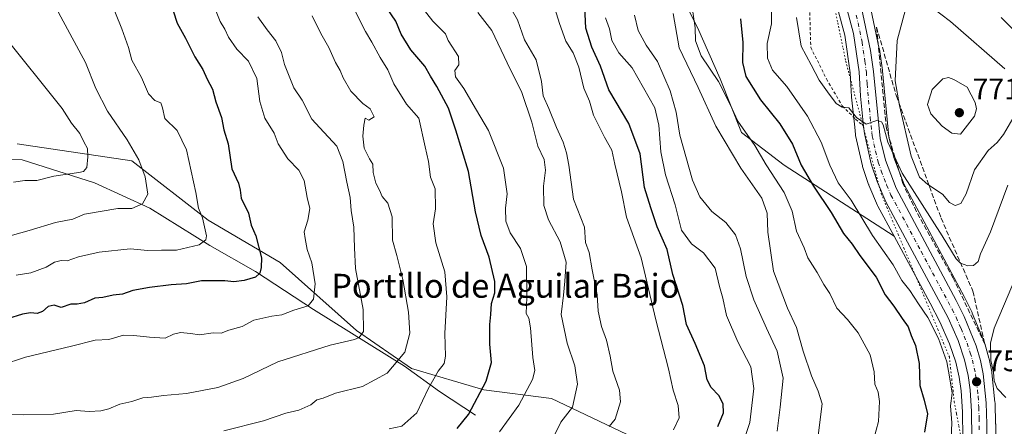
# Model space of a CAD drawing. Units: metres. Extents: x 621497 to 624961, y 4706360 to 4708734.
# Drawn here: x 622236 to 622566, y 4706534 to 4706670 of the extents above; entities that cross this region are included whole.
import ezdxf
from ezdxf.enums import TextEntityAlignment as Align

# ---------------------------------------------------------------- set-up
doc = ezdxf.new("R2010")
doc.units = ezdxf.units.M
doc.header["$MEASUREMENT"] = 0
for name, pattern in [('DGN Style 2', [1.648017, 0.98881, -0.659207]), ('DGN Style 3', [2.307223, 1.648017, -0.659207]), ('DGN Style 4', [2.638475, 1.318413, -0.659207, 0.001648, -0.659207]), ('DGN Style 5', [1.153612, 0.494405, -0.659207])]:
    doc.linetypes.add(name, pattern=pattern)
for name, color, linetype, lineweight in [('Alambrada', 7, 'DGN Style 2', 0), ('Arbolado forestal CxS', 92, 'Continuous', 0), ('Carretera de calzada única Cxs', 7, 'Continuous', 13), ('Carretera de calzada única eje', 7, 'DGN Style 4', 0), ('Corriente natural lineal', 142, 'Continuous', 13), ('Cultivos leñosos CxS', 92, 'Continuous', 0), ('Curva de nivel maestra', 30, 'Continuous', 30), ('Curva de nivel normal', 30, 'Continuous', 0), ('Matorral CxS', 135, 'Continuous', 0), ('Núcleo urbano CxS', 7, 'Continuous', 0), ('Punto de cota en terreno', 7, 'Continuous', 0), ('Rótulo de punto de cota en terreno', 7, 'Continuous', 0), ('Talud superficial', 30, 'DGN Style 3', 0), ('Texto cartográfico', 7, 'Continuous', 0), ('Vía pecuaria eje', 92, 'DGN Style 5', 0)]:
    doc.layers.add(name, color=color, linetype=linetype, lineweight=lineweight)
doc.styles.add('Style-Arial', font='txt')

# ---------------------------------------------------------------- blocks, each defined once
blk = doc.blocks.new('*U21')
at = {"layer": 'Matorral CxS', "color": 135, "linetype": 'Continuous', "lineweight": 0}
blk.add_polyline3d([(622562.6399, 4706475.5033, 757.3375), (622563.1701, 4706534.6967, 755.9769), (622563.1687, 4706534.8031, 755.9738), (622562.9487, 4706541.9031, 755.6804), (622562.9339, 4706542.1213, 755.6712), (622561.9139, 4706551.9013, 755.2451), (622561.8845, 4706552.1111, 755.2457), (622561.8713, 4706552.1811, 755.2463), (622560.9813, 4706556.6111, 755.2045), (622560.9211, 4706556.8567, 755.2058), (622559.5011, 4706561.7467, 755.3636), (622559.4391, 4706561.9361, 755.3733), (622559.3941, 4706562.0523, 755.3807), (622555.3341, 4706571.9123, 756.1242), (622555.2465, 4706572.1057, 756.1316), (622552.6165, 4706577.3957, 756.6356), (622552.5753, 4706577.4755, 756.6418), (622532.5339, 4706614.9297, 760.2311), (622529.0695, 4706623.9661, 761.1267), (622527.3859, 4706630.8707, 760.7659), (622525.2665, 4706653.0455, 762.1393), (622525.2477, 4706653.1997, 762.1329), (622524.2077, 4706660.2197, 761.9061), (622524.1945, 4706660.3011, 761.905), (622524.1757, 4706660.3987, 761.9024), (622520.3557, 4706678.5287, 761.7423)], dxfattribs=at)
blk = doc.blocks.new('5PATER')
at = {"layer": 'Cultivos leñosos CxS', "linetype": 'Continuous', "lineweight": 0}
h = blk.add_hatch(color=51, dxfattribs=at)
edge = h.paths.add_edge_path()
edge.add_ellipse((0, 0), major_axis=(-0.11, -0.111), ratio=0.999422, start_angle=0, end_angle=360)
blk = doc.blocks.new('*U27')
at = {"layer": 'Carretera de calzada única Cxs', "color": 7, "linetype": 'Continuous', "lineweight": 13}
for points in [[(622517.4201, 4706677.9101, 761.4711), (622521.2401, 4706659.7801, 761.3367), (622522.2801, 4706652.7601, 761.1188), (622524.4201, 4706630.3701, 760.4864), (622526.2001, 4706623.0701, 760.1312), (622529.8001, 4706613.6801, 759.7396), (622549.9301, 4706576.0601, 756.4393), (622552.5601, 4706570.7701, 756.0915), (622556.6201, 4706560.9101, 755.8136), (622558.0401, 4706556.0201, 756.2009), (622558.9301, 4706551.5901, 757.2287), (622559.9501, 4706541.8101, 756.1393), (622560.1701, 4706534.7101, 756.3093), (622559.6401, 4706475.5301, 757.6113)], [(622555.1901, 4706530.1401, 756.2247), (622555.0701, 4706538.9901, 756.0383), (622554.6101, 4706546.2101, 756.2731), (622553.9401, 4706550.9601, 756.1507), (622552.6901, 4706556.2701, 755.7627), (622550.5501, 4706562.7201, 755.8916), (622547.2101, 4706570.3301, 756.1158), (622526.3701, 4706609.1501, 758.6209), (622523.4301, 4706615.9501, 759.1003), (622521.4301, 4706621.8801, 759.4102), (622519.1801, 4706632.0101, 759.9561), (622518.9201, 4706634.4301, 760.0637), (622517.8701, 4706644.5201, 760.3967), (622517.3901, 4706652.6301, 760.642), (622515.5201, 4706665.5001, 760.9832), (622510.9601, 4706682.7301, 761.4654)]]:
    blk.add_polyline3d(points, dxfattribs=at)

msp = doc.modelspace()

# ---------------------------------------------------------------- linework, layer by layer
at = {"layer": 'Alambrada', "color": 7, "linetype": 'DGN Style 2', "lineweight": 0}
msp.add_polyline3d([(622501.8701, 4706692.1601, 761.0617), (622500.7601, 4706683.7701, 760.6064), (622500.7601, 4706675.8501, 760.5491), (622501.2101, 4706660.8601, 760.3459), (622506.4801, 4706650.2901, 760.2625), (622511.7801, 4706641.2501, 760.1254), (622516.1901, 4706636.8401, 760.1085), (622518.9201, 4706634.4301, 760.0637)], dxfattribs=at)
at = {"layer": 'Arbolado forestal CxS', "color": 92, "linetype": 'Continuous', "lineweight": 0}
for points in [[(622384.3143, 4706798.8647, 743.203), (622394.9991, 4706792.9575, 744.7972), (622413.7495, 4706771.0467, 743.3031), (622420.0533, 4706748.5319, 741.3077), (622424.5559, 4706722.4145, 740.4203), (622448.8711, 4706696.2973, 742.1365), (622463.2801, 4706667.4781, 745.29), (622470.8741, 4706650.3413, 745.7327), (622478.0007, 4706632.3043, 744.9861), (622492.2535, 4706621.3983, 747.9752), (622525.3237, 4706600.1423, 757.4012), (622529.1503, 4706597.6285, 757.7043)], [(622448.8711, 4706696.2973, 742.1365), (622463.2801, 4706667.4781, 745.29), (622470.8741, 4706650.3413, 745.7327), (622478.0007, 4706632.3043, 744.9861), (622492.2535, 4706621.3983, 747.9752), (622525.3237, 4706600.1423, 757.4012), (622529.1503, 4706597.6285, 757.7043), (622530.6741, 4706594.7901, 757.4914), (622541.1795, 4706575.2209, 756.1125), (622544.5107, 4706569.0157, 755.6939), (622547.7467, 4706561.6425, 755.533), (622549.8005, 4706555.4525, 755.3294), (622550.9885, 4706550.4057, 755.26), (622551.6235, 4706545.9047, 755.2753), (622552.0713, 4706538.8743, 755.3894), (622552.1899, 4706530.1321, 755.5428)], [(622235.2917, 4706628.6087, 655.3709), (622273.6603, 4706622.9249, 664.237), (622299.2387, 4706603.0299, 670.6862), (622323.3961, 4706588.8189, 676.4085), (622348.9743, 4706566.0819, 684.114), (622367.4479, 4706553.2921, 691.0808), (622391.6057, 4706546.1871, 699.2934), (622414.3423, 4706543.3455, 707.2913), (622444.1847, 4706529.1345, 717.3422), (622471.1843, 4706530.5557, 725.6339), (622461.2373, 4706506.3973, 728.5011), (622448.4471, 4706489.3443, 728.131), (622429.9731, 4706469.4491, 726.6004), (622417.1839, 4706458.0809, 725.3747), (622381.6571, 4706448.1325, 725.3405), (622354.6575, 4706441.0273, 724.6204), (622330.4997, 4706432.5013, 723.2881), (622319.1305, 4706416.8689, 720.97), (622304.9197, 4706408.3429, 718.1432), (622276.4991, 4706414.0267, 716.5131), (622242.3946, 4706416.8685, 713.6141), (622223.9207, 4706423.9733, 712.8837)], [(622444.1847, 4706529.1345, 717.3422), (622414.3423, 4706543.3455, 707.2913), (622391.6057, 4706546.1871, 699.2934), (622367.4479, 4706553.2921, 691.0808), (622348.9743, 4706566.0819, 684.114), (622323.3961, 4706588.8189, 676.4085), (622299.2387, 4706603.0299, 670.6862), (622273.6603, 4706622.9249, 664.237), (622235.2917, 4706628.6087, 655.3709)], [(622235.2917, 4706628.6087, 655.3709), (622273.6603, 4706622.9249, 664.237), (622299.2387, 4706603.0299, 670.6862), (622323.3961, 4706588.8189, 676.4085), (622348.9743, 4706566.0819, 684.114), (622367.4479, 4706553.2921, 691.0808), (622391.6057, 4706546.1871, 699.2934), (622414.3423, 4706543.3455, 707.2913), (622444.1847, 4706529.1345, 717.3422), (622471.1843, 4706530.5557, 725.6339), (622461.2373, 4706506.3973, 728.5011), (622448.4471, 4706489.3443, 728.131), (622429.9731, 4706469.4491, 726.6004), (622417.1839, 4706458.0809, 725.3747), (622381.6571, 4706448.1325, 725.3405)], [(622529.1503, 4706597.6285, 757.7043), (622530.6741, 4706594.7901, 757.4914), (622541.1795, 4706575.2209, 756.1125), (622544.5107, 4706569.0157, 755.6939), (622547.7467, 4706561.6425, 755.533), (622549.8005, 4706555.4525, 755.3294), (622550.9885, 4706550.4057, 755.26), (622551.6235, 4706545.9047, 755.2753), (622552.0713, 4706538.8743, 755.3894), (622552.1899, 4706530.1321, 755.5428), (622552.1201, 4706521.6747, 755.7904), (622551.9901, 4706505.7437, 756.405), (622551.9701, 4706503.0875, 756.4374), (622551.8705, 4706478.7139, 758.2155), (622550.4817, 4706454.9811, 759.9276), (622550.4277, 4706454.0569, 760.025), (622547.8811, 4706424.6033, 759.5606), (622544.9589, 4706390.8053, 757.9685)]]:
    msp.add_polyline3d(points, dxfattribs=at)
at = {"layer": 'Carretera de calzada única Cxs', "color": 7, "linetype": 'Continuous', "lineweight": 13}
for points in [[(622518.9201, 4706634.4301, 760.0637), (622517.8701, 4706644.5201, 760.3967), (622517.3901, 4706652.6301, 760.642), (622515.5201, 4706665.5001, 760.9832), (622510.9601, 4706682.7301, 761.4654)], [(622517.4201, 4706677.9101, 761.4711), (622521.2401, 4706659.7801, 761.3367), (622522.2801, 4706652.7601, 761.1188), (622524.4201, 4706630.3701, 760.4864), (622526.2001, 4706623.0701, 760.1312), (622529.8001, 4706613.6801, 759.7396), (622549.9301, 4706576.0601, 756.4393), (622552.5601, 4706570.7701, 756.0915), (622556.6201, 4706560.9101, 755.8136), (622558.0401, 4706556.0201, 756.2009), (622558.9301, 4706551.5901, 757.2287), (622559.9501, 4706541.8101, 756.1393), (622560.1701, 4706534.7101, 756.3093), (622559.6401, 4706475.5301, 757.6113)], [(622555.1301, 4706521.6501, 756.3734), (622555.1901, 4706530.1401, 756.2247), (622555.0701, 4706538.9901, 756.0383), (622554.6101, 4706546.2101, 756.2731), (622553.9401, 4706550.9601, 756.1507), (622552.6901, 4706556.2701, 755.7627), (622550.5501, 4706562.7201, 755.8916), (622547.2101, 4706570.3301, 756.1158), (622526.3701, 4706609.1501, 758.6209), (622523.4301, 4706615.9501, 759.1003), (622521.4301, 4706621.8801, 759.4102), (622519.1801, 4706632.0101, 759.9561), (622518.9201, 4706634.4301, 760.0637)]]:
    msp.add_polyline3d(points, dxfattribs=at)
at = {"layer": 'Carretera de calzada única eje', "color": 7, "linetype": 'DGN Style 4', "lineweight": 0}
msp.add_polyline3d([(622516.4701, 4706671.7001, 761.2837), (622518.3801, 4706662.6401, 761.0997), (622519.3101, 4706656.2001, 760.9512), (622519.8301, 4706652.6901, 760.8754), (622520.0701, 4706648.6401, 760.7291), (622521.1401, 4706637.4401, 760.2513), (622521.6701, 4706632.4001, 759.9747), (622521.8001, 4706631.1901, 759.9107), (622522.9201, 4706626.1201, 759.7447), (622523.8101, 4706622.4701, 759.667), (622524.8101, 4706619.5101, 759.489), (622526.6101, 4706614.8101, 759.0371), (622528.0801, 4706611.4101, 758.8748), (622538.1501, 4706592.6001, 757.6044), (622548.5701, 4706573.1901, 756.2268), (622549.8801, 4706570.5501, 756.1108), (622551.5601, 4706566.7401, 755.9717), (622553.5801, 4706561.8101, 755.805), (622554.6501, 4706558.5901, 755.8133), (622555.3601, 4706556.1401, 755.9927), (622555.9901, 4706553.4901, 756.3991), (622556.4301, 4706551.2701, 756.5808), (622556.7701, 4706548.9001, 756.5268), (622557.2801, 4706544.0101, 756.1067), (622557.5101, 4706540.4001, 755.9521), (622557.6201, 4706536.8501, 756.0131), (622557.6801, 4706532.4201, 756.0997)], dxfattribs=at)
at = {"layer": 'Corriente natural lineal', "color": 142, "linetype": 'Continuous', "lineweight": 13}
msp.add_polyline3d([(622388.8101, 4706537.7401, 700.2117), (622376.7901, 4706545.6501, 695.1389), (622365.0701, 4706554.1401, 690.2909), (622334.5101, 4706573.0901, 680.0629), (622315.0901, 4706585.8201, 674.1999), (622299.8201, 4706594.5301, 670.3278), (622279.6601, 4706607.0301, 664.9456), (622261.1301, 4706615.5201, 661.0173), (622236.9401, 4706623.2501, 656.0015), (622215.0001, 4706623.4501, 652.3434), (622197.4201, 4706627.4901, 649.6038), (622159.4101, 4706633.8201, 645.547), (622114.7201, 4706643.0701, 639.3233), (622079.1201, 4706647.0401, 635.1474), (622067.2701, 4706646.3101, 634.174), (622020.6401, 4706638.2601, 630.1288), (621952.0501, 4706610.2001, 625.3763), (621893.3001, 4706589.4301, 620.4931), (621877.0501, 4706575.0801, 618.8864), (621851.3801, 4706542.2801, 615.2409), (621835.5901, 4706527.1901, 613.565), (621820.4701, 4706513.9001, 612.4616), (621817.7201, 4706511.8701, 612.3698), (621816.5809, 4706511.0294, 612.3212)], dxfattribs=at)
at = {"layer": 'Curva de nivel maestra', "color": 30, "linetype": 'Continuous', "lineweight": 30, "flags": 128}
for points, elevation in [([(622287.48, 4706673.0501), (622288.82, 4706668.9501), (622291.63, 4706663.8901), (622294.79, 4706657.6801), (622297.52, 4706653.4601), (622298.94, 4706650.1701), (622300.73, 4706646.9101), (622301.84, 4706642.6401), (622303.74, 4706637.4101), (622304.48, 4706633.2101), (622305.99, 4706628.5201), (622307.2, 4706620.2101), (622309.44, 4706615.4401), (622310.02, 4706613.0801), (622310.27, 4706610.3301), (622312.82, 4706605.3801), (622313.69, 4706601.2801), (622315.19, 4706597.7401), (622317.16, 4706590.4401), (622316.97, 4706587.1201), (622316.57, 4706585.2401), (622315.1, 4706583.8901), (622311.38, 4706582.8201), (622307.88, 4706582.4001), (622304.84, 4706582.7301), (622296.98, 4706582.6901), (622291.98, 4706581.6401), (622286.88, 4706581.3201), (622279.58, 4706580.5101), (622274.01, 4706579.4201), (622270.5, 4706578.2001), (622267.45, 4706577.8601), (622263.99, 4706577.1101), (622261.3, 4706576.8801), (622257.82, 4706575.3301), (622255.36, 4706574.8601), (622253.26, 4706574.8801), (622249.98, 4706573.7801), (622247.61, 4706574.5901), (622245.65, 4706574.0601), (622243.72, 4706572.3801), (622241.91, 4706571.7101), (622239.72, 4706572.0001), (622236.99, 4706571.5701), (622231.99, 4706570.0201)], 675), ([(622382.75, 4706533.3001), (622386.5, 4706537.9401), (622392.46, 4706549.0601), (622394.22, 4706555.4001), (622393.69, 4706561.4501), (622393.61, 4706568.1201), (622393.98, 4706571.4501), (622394.25, 4706575.1001), (622395.36, 4706578.6901), (622395.33, 4706582.4401), (622393.48, 4706590.5901), (622390.76, 4706597.8901), (622388.88, 4706605.7601), (622386.52, 4706619.2901), (622382.24, 4706633.1201), (622379.75, 4706640.5501), (622375.94, 4706647.7401), (622373.74, 4706651.2001), (622371.83, 4706654.6201), (622367.22, 4706660.0601), (622363.97, 4706665.2601), (622362.14, 4706669.6801), (622359.25, 4706673.9101)], 700), ([(622470.1, 4706533.8801), (622471.94, 4706538.5201), (622471.87, 4706541.5601), (622470.45, 4706544.2801), (622467.88, 4706546.9801), (622466.5, 4706549.5301), (622465.54, 4706554.2401), (622462.52, 4706561.6701), (622459.58, 4706568.1301), (622458.32, 4706574.4201), (622454.93, 4706584.8001), (622453.04, 4706593.2001), (622449.68, 4706600.8001), (622447.58, 4706607.1401), (622445.53, 4706614.0001), (622444.06, 4706625.2001), (622440.21, 4706635.3501), (622433.56, 4706646.7001), (622430.73, 4706654.5301), (622427.84, 4706660.9401), (622425.83, 4706667.2901), (622425.53, 4706674.3301)], 725), ([(622477.61, 4706670.4101), (622478.39, 4706662.4401), (622478.32, 4706655.8101), (622479.49, 4706651.1601), (622484.36, 4706643.2601), (622490.87, 4706635.2901), (622495.06, 4706628.5001), (622498.04, 4706621.3701), (622502.12, 4706614.4001), (622508.04, 4706605.5401), (622512.21, 4706598.5301), (622515.12, 4706594.9401), (622517.67, 4706591.1501), (622523.1, 4706583.9201), (622526.14, 4706577.9701), (622529.09, 4706574.2501), (622531.87, 4706570.0301), (622533.8, 4706567.2901), (622534.9, 4706564.3901), (622536.28, 4706561.1001), (622537.56, 4706555.0601), (622537.8, 4706547.6201), (622539.24, 4706542.7401), (622540.31, 4706538.1401), (622539.35, 4706532.0401)], 750)]:
    msp.add_lwpolyline(points, dxfattribs=dict(at, elevation=elevation))
at = {"layer": 'Curva de nivel normal', "color": 30, "linetype": 'Continuous', "lineweight": 0, "flags": 128}
for points, elevation in [([(622217.24, 4706593.4501), (622239.33, 4706599.5801), (622248.15, 4706602.2101), (622253.95, 4706603.3701), (622257.82, 4706605.0701), (622268.98, 4706606.9301), (622273.65, 4706606.9601), (622277.3, 4706608.4401), (622279.04, 4706611.7401), (622278.18, 4706617.5601), (622276.03, 4706623.2201), (622272.16, 4706629.9601), (622265.58, 4706639.5201), (622261.66, 4706647.0901), (622258.15, 4706655.8201), (622249.87, 4706671.1101), (622243.96, 4706682.4101), (622239.49, 4706687.9401), (622237.76, 4706690.8801), (622237.08, 4706693.2401), (622234.83, 4706696.2901)], 665), ([(622234.88, 4706584.6201), (622239.88, 4706585.3801), (622244.99, 4706587.2201), (622247.76, 4706588.9001), (622250.04, 4706589.4601), (622252.03, 4706589.3801), (622255.77, 4706590.7001), (622262.76, 4706592.2401), (622273.16, 4706593.4501), (622279.02, 4706592.8101), (622283.58, 4706592.9201), (622288.66, 4706592.9301), (622296.26, 4706594.7101), (622298.5, 4706596.3801), (622298.67, 4706597.7401), (622297.34, 4706603.7801), (622296.01, 4706607.0801), (622295.13, 4706612.2601), (622291.99, 4706626.5301), (622288.89, 4706633.0201), (622284.7, 4706637.0401), (622283.96, 4706640.6501), (622283.35, 4706642.2901), (622281.4, 4706643.0801), (622279.22, 4706645.3501), (622276.87, 4706650.7701), (622273.7, 4706656.5801), (622272.57, 4706660.8001), (622270.32, 4706667.1201), (622266.11, 4706677.6401)], 670), ([(622414.45, 4706677.2501), (622416.99, 4706668.8001), (622419.1, 4706662.9101), (622421.56, 4706659.0301), (622423.46, 4706654.2601), (622425.1, 4706647.2401), (622427.04, 4706642.8401), (622428.36, 4706638.1601), (622432.04, 4706630.8401), (622434.56, 4706626.4701), (622435.51, 4706621.7601), (622437.73, 4706612.5001), (622439.5, 4706604.0401), (622444.37, 4706590.3601), (622449.23, 4706569.5901), (622453.53, 4706553.2101), (622455.06, 4706546.0801), (622456.81, 4706540.9601), (622457.14, 4706536.8801), (622455.25, 4706532.8501)], 720), ([(622488.06, 4706676.3701), (622488.03, 4706668.6901), (622486.64, 4706662.1801), (622486.7, 4706657.2301), (622488.35, 4706653.1801), (622493.16, 4706647.7901), (622500.16, 4706637.7801), (622504.74, 4706629.0901), (622507.56, 4706621.3701), (622510.42, 4706615.4801), (622514.69, 4706609.6801), (622521.92, 4706597.8601), (622528.77, 4706588.1001), (622531.77, 4706582.8601), (622534.38, 4706579.4401), (622537.26, 4706574.9801), (622540.4, 4706570.4601), (622544, 4706563.3801), (622546.8, 4706555.6301), (622547.74, 4706550.5601), (622548.56, 4706545.0401), (622548, 4706540.8201), (622548.44, 4706535.1401), (622548.08, 4706524.7201)], 755), ([(622536.06, 4706676.4501), (622533.87, 4706675.2201), (622532.96, 4706673.5901), (622530.17, 4706663.2101), (622529.53, 4706649.6401), (622530.94, 4706641.4401), (622534.86, 4706624.4401), (622537.62, 4706617.4601), (622540.46, 4706614.9301), (622545.33, 4706611.7301), (622547.72, 4706608.9701), (622549.63, 4706607.9401), (622551.54, 4706608.5401), (622553.27, 4706611.8101), (622556.1, 4706619.8501), (622560.61, 4706626.3201), (622563.7, 4706629.0201), (622565.78, 4706631.7301), (622569.73, 4706638.3501)], 765), ([(622566.27, 4706653.7201), (622548.08, 4706669.5601), (622541.53, 4706674.4601), (622536.06, 4706676.4501)], 765), ([(622229.92, 4706554.4801), (622238.01, 4706557.1501), (622253.41, 4706560.8601), (622261.34, 4706562.8501), (622265.98, 4706563.0701), (622270.94, 4706564.5101), (622274.31, 4706564.3701), (622279.62, 4706563.8701), (622284.85, 4706563.4801), (622287.62, 4706564.8801), (622289.98, 4706565.4301), (622293.32, 4706565.0501), (622296.32, 4706564.5801), (622300.98, 4706565.2801), (622303.65, 4706565.2201), (622306.23, 4706566.2001), (622310.65, 4706567.4201), (622314.57, 4706569.5201), (622320.63, 4706570.9101), (622323.92, 4706571.3601), (622327.97, 4706572.8201), (622332.8, 4706574.3601), (622334.57, 4706576.6001), (622335.09, 4706581.6701), (622333.96, 4706588.6901), (622332.46, 4706593.2101), (622331.78, 4706596.8201), (622331.46, 4706599.0501), (622332.7, 4706603.0001), (622333.32, 4706606.8901), (622332.42, 4706610.5701), (622331.39, 4706616.3001), (622329.62, 4706619.7201), (622325.98, 4706623.5101), (622322.72, 4706628.5201), (622321.34, 4706632.1001), (622318.2, 4706637.1401), (622316.6, 4706642.7101), (622315.55, 4706650.4801), (622312.78, 4706656.1901), (622308.87, 4706660.2601), (622306.05, 4706664.3001), (622304.87, 4706666.9701), (622303.26, 4706669.4801), (622301.55, 4706674.0101)], 680), ([(622348.61, 4706672.7801), (622351.98, 4706666.1501), (622354.15, 4706662.6201), (622356.92, 4706657.5201), (622359.47, 4706653.3801), (622361.52, 4706648.6401), (622365.74, 4706641.8601), (622369.88, 4706637.1101), (622371.95, 4706627.5401), (622373.13, 4706622.6801), (622373.77, 4706617.4501), (622375.32, 4706613.5001), (622375.4, 4706606.8001), (622374.66, 4706601.7801), (622375.6, 4706595.4001), (622378.55, 4706585.6901), (622379.2, 4706577.3401), (622378.61, 4706565.0801), (622378.8, 4706557.4501), (622378.32, 4706555.0101), (622376.32, 4706552.4501), (622372.98, 4706546.5601), (622369.22, 4706538.5501), (622364.16, 4706534.0601), (622359.96, 4706533.1001)], 695), ([(622371.35, 4706673.8101), (622374.54, 4706669.6701), (622378.79, 4706665.3401), (622379.7, 4706663.1101), (622383.2, 4706657.7801), (622383.31, 4706655.0401), (622381.97, 4706653.1001), (622382.18, 4706650.9801), (622384.9, 4706647.0401), (622389.15, 4706639.7901), (622393.2, 4706633.0801), (622398.25, 4706620.4601), (622399.48, 4706611.8201), (622398.91, 4706607.0001), (622399.04, 4706602.6701), (622400.43, 4706598.7901), (622403.88, 4706593.4801), (622405.95, 4706587.5401), (622406.1, 4706577.1401), (622405.86, 4706571.7401), (622406.67, 4706570.2501), (622407.25, 4706566.9801), (622408.04, 4706557.0001), (622408.75, 4706552.6301), (622407.99, 4706549.6601), (622403.4, 4706541.1201), (622396.84, 4706532.1201)], 705), ([(622413.22, 4706526.8201), (622417.46, 4706535.4001), (622421.31, 4706540.4101), (622423, 4706548.1401), (622422.09, 4706554.2701), (622419.52, 4706561.7901), (622417.61, 4706571.4601), (622418.38, 4706577.8601), (622418.81, 4706582.6201), (622419.19, 4706588.9901), (622417.25, 4706595.7201), (622413.35, 4706603.1601), (622411.76, 4706607.9001), (622411.63, 4706614.4401), (622412.35, 4706619.7301), (622411.82, 4706623.2801), (622409.73, 4706627.8301), (622407.68, 4706635.8301), (622404.33, 4706645.8001), (622399.49, 4706655.6301), (622394.33, 4706666.4601), (622389.58, 4706672.4901)], 710), ([(622400.79, 4706673.7401), (622402.9, 4706670.1201), (622405.27, 4706663.4401), (622409.18, 4706656.7201), (622411.02, 4706649.4701), (622411.5, 4706644.6901), (622413.4, 4706640.4101), (622415.97, 4706634.0001), (622418.26, 4706629.1701), (622419.3, 4706625.5201), (622420.12, 4706621.4301), (622421.74, 4706610.0001), (622425.34, 4706600.6901), (622425.67, 4706595.5301), (622426.96, 4706592.2001), (622427.97, 4706586.3801), (622429.58, 4706578.0401), (622429.94, 4706572.4901), (622431.09, 4706567.3801), (622432.77, 4706562.7901), (622434.02, 4706557.4501), (622434.87, 4706552.4401), (622437.07, 4706546.0601), (622437.43, 4706542.1501), (622435.68, 4706536.4101), (622433.64, 4706533.9201)], 715), ([(622455.1, 4706672.2201), (622457.07, 4706660.7001), (622463.52, 4706647.4201), (622469.44, 4706634.5101), (622477.79, 4706620.3701), (622484.82, 4706610.3501), (622486.59, 4706605.3201), (622486.86, 4706598.9901), (622488.74, 4706585.8901), (622493.36, 4706573.5101), (622496.38, 4706567.0501), (622498.71, 4706559.1101), (622501.48, 4706550.8901), (622503.72, 4706545.7401), (622505.06, 4706541.5601), (622503.68, 4706530.8701)], 740), ([(622461.65, 4706672.7801), (622462.47, 4706667.4401), (622462.55, 4706663.0901), (622464.51, 4706658.0201), (622470.24, 4706649.4201), (622474.24, 4706641.7801), (622476.8, 4706636.1101), (622482.46, 4706628.0401), (622486.29, 4706621.5001), (622492.3, 4706612.2701), (622494.93, 4706606.0401), (622496.48, 4706599.3401), (622499.02, 4706593.7601), (622500.26, 4706590.4101), (622503.33, 4706585.4801), (622505.61, 4706581.4301), (622507.64, 4706578.4601), (622509.94, 4706573.5301), (622513.47, 4706569.7201), (622517.06, 4706565.3301), (622521.13, 4706557.9501), (622522.4, 4706552.2201), (622522.62, 4706548.1101), (622523.75, 4706545.4501), (622524.25, 4706542.2701), (622523.88, 4706535.5901), (622521.57, 4706526.9001)], 745), ([(622315.92, 4706671.0501), (622318.99, 4706666.7201), (622321.89, 4706663.0001), (622323.86, 4706659.1101), (622324.88, 4706655.1101), (622327.92, 4706647.2801), (622330.73, 4706643.2101), (622334.04, 4706636.8401), (622336.66, 4706633.8801), (622342.38, 4706627.7801), (622344.4, 4706622.6101), (622345.71, 4706615.6901), (622346.84, 4706610.6401), (622347.18, 4706606.2201), (622348.03, 4706600.6601), (622348.26, 4706593.8001), (622348.6, 4706586.8801), (622351.25, 4706573.1401), (622351.31, 4706565.7501), (622349.89, 4706563.6901), (622348.35, 4706563.0201), (622340.18, 4706561.1201), (622322.66, 4706555.5501), (622311.02, 4706550.0501), (622302.5, 4706546.9701), (622291.96, 4706544.9801), (622284.3, 4706544.2801), (622280.26, 4706543.7301), (622277.39, 4706543.4801), (622273.65, 4706542.2601), (622269.65, 4706541.4301), (622266, 4706539.8201), (622263.31, 4706539.1701), (622259.41, 4706539.0001), (622255.01, 4706539.3301), (622247.42, 4706538.0201), (622237.49, 4706537.8301), (622231.43, 4706537.9801)], 685), ([(622304.52, 4706532.4401), (622317.78, 4706535.8301), (622325.31, 4706538.4201), (622329.7, 4706539.3701), (622333.64, 4706541.1301), (622335.73, 4706542.8301), (622337.8, 4706543.3901), (622341.9, 4706545.0801), (622351.03, 4706547.3701), (622359.3, 4706551.7601), (622365.15, 4706558.7901), (622366.86, 4706565.1201), (622366.36, 4706572.2401), (622364.47, 4706583.1001), (622362.54, 4706591.1901), (622361.03, 4706596.2601), (622360.93, 4706604.1101), (622359.43, 4706608.7301), (622357.62, 4706610.9201), (622356.65, 4706613.0601), (622355.44, 4706615.4401), (622354.55, 4706618.9501), (622354.44, 4706621.7901), (622353.34, 4706623.5401), (622351.55, 4706627.0901), (622351.1, 4706631.1101), (622351.4, 4706634.7801), (622351.89, 4706637.1101), (622353.07, 4706636.5301), (622354.85, 4706637.6501), (622353.5, 4706640.3201), (622351.11, 4706642.0301), (622347.09, 4706646.1601), (622344.5, 4706650.6301), (622343.53, 4706653.1601), (622341.97, 4706655.8001), (622339.68, 4706660.8401), (622337.03, 4706665.4601), (622334.1, 4706671.4601)], 690), ([(622477.56, 4706525.4701), (622480.8, 4706535.2401), (622482.17, 4706546.6501), (622481.09, 4706553.9001), (622476.82, 4706562.3001), (622472.98, 4706571.1301), (622471.7, 4706576.8501), (622470.66, 4706580.8101), (622469.18, 4706586.9901), (622465.26, 4706592.0601), (622461.28, 4706595.0901), (622457.91, 4706599.7101), (622455.75, 4706608.1601), (622452.49, 4706618.2101), (622450.94, 4706625.9001), (622450.26, 4706634.8601), (622448.91, 4706640.6101), (622441.4, 4706653.9601), (622436.94, 4706659.0701), (622434.57, 4706663.1101), (622433.78, 4706667.1101), (622432.42, 4706670.7801)], 730), ([(622442.17, 4706671.6401), (622443.4, 4706666.5401), (622446.05, 4706661.5901), (622449.85, 4706656.0801), (622454.06, 4706646.2801), (622456.15, 4706639.1201), (622457.38, 4706631.5101), (622461.61, 4706616.4201), (622464.05, 4706610.8501), (622468.09, 4706605.8901), (622472.75, 4706602.2201), (622475.99, 4706598.1201), (622477.63, 4706593.4501), (622479.61, 4706584.1701), (622482.12, 4706576.2901), (622486.32, 4706566.8001), (622489.96, 4706559.1101), (622491.94, 4706550.0901), (622490.96, 4706540.4401), (622489.94, 4706532.3701)], 735), ([(622567.24, 4706614.7801), (622561.49, 4706599.1101), (622558.04, 4706591.7801), (622557.32, 4706589.2001), (622555.72, 4706587.8801), (622553.84, 4706587.7401), (622551.42, 4706588.5601), (622549.92, 4706590.0701), (622545.29, 4706597.7701), (622531.84, 4706618.7801), (622526.99, 4706629.1201), (622525.5, 4706634.9201), (622524.91, 4706635.9601), (622523.3, 4706636.4001), (622519.75, 4706635.1401), (622516.5, 4706637.3401), (622514, 4706640.6001), (622511.74, 4706640.8401), (622509.71, 4706642.0901), (622506.86, 4706646.0001), (622504.03, 4706649.8401), (622501.29, 4706654.9701), (622498.01, 4706661.2701), (622496.42, 4706670.8801)], 760), ([(622565, 4706670.8201), (622573.27, 4706662.7501)], 760), ([(622233.99, 4706615.7401), (622237.82, 4706616.2601), (622241.79, 4706616.2701), (622247.51, 4706617.7101), (622255.96, 4706618.9201), (622257.49, 4706619.3201), (622258.56, 4706620.6401), (622258.97, 4706624.1901), (622258.78, 4706626.9801), (622257.63, 4706629.1801), (622256.3, 4706632.0801), (622253.42, 4706635.4601), (622250.28, 4706640.4301), (622230.16, 4706665.6101)], 660), ([(622547.37, 4706650.7301), (622545.43, 4706650.3401), (622541.88, 4706646.7301), (622540.29, 4706641.7801), (622541.42, 4706638.5801), (622545.29, 4706634.4501), (622548.5, 4706632.1201), (622551.35, 4706631.8301), (622556.1, 4706637.7801), (622556.74, 4706640.2801), (622556.25, 4706642.4301), (622553.63, 4706647.4901), (622549.1, 4706650.1101), (622547.37, 4706650.7301)], 770), ([(622566.53, 4706543.6901), (622563.65, 4706546.6601), (622562.67, 4706549.2301), (622562.49, 4706552.1701), (622561.58, 4706556.0601), (622561.4, 4706561.8201), (622562.62, 4706566.8501), (622571.76, 4706588.2101)], 755)]:
    msp.add_lwpolyline(points, dxfattribs=dict(at, elevation=elevation))
at = {"layer": 'Matorral CxS', "color": 135, "linetype": 'Continuous', "lineweight": 0}
for points in [[(622384.3143, 4706798.8647, 743.203), (622394.9991, 4706792.9575, 744.7972), (622413.7495, 4706771.0467, 743.3031), (622420.0533, 4706748.5319, 741.3077), (622424.5559, 4706722.4145, 740.4203), (622448.8711, 4706696.2973, 742.1365), (622463.2801, 4706667.4781, 745.29), (622470.8741, 4706650.3413, 745.7327), (622478.0007, 4706632.3043, 744.9861), (622492.2535, 4706621.3983, 747.9752), (622525.3237, 4706600.1423, 757.4012), (622529.1503, 4706597.6285, 757.7043)], [(622508.0507, 4706681.9595, 761.2486), (622512.5761, 4706664.8979, 760.8245), (622514.4029, 4706652.3253, 760.5439), (622514.8753, 4706644.3429, 760.275), (622514.8863, 4706644.2097, 760.2711), (622515.9367, 4706634.1147, 759.9328), (622516.1973, 4706631.6897, 759.8098), (622516.2257, 4706631.4891, 759.7987), (622516.2515, 4706631.3597, 759.7924), (622518.5015, 4706621.2297, 759.2297), (622518.5875, 4706620.9213, 759.2063), (622520.5875, 4706614.9913, 758.7524), (622520.6111, 4706614.9241, 758.7475), (622520.6765, 4706614.7595, 758.7371), (622523.6165, 4706607.9595, 758.4624), (622523.7269, 4706607.7311, 758.4485), (622529.1503, 4706597.6285, 757.7043), (622525.3237, 4706600.1423, 757.4012), (622492.2535, 4706621.3983, 747.9752), (622478.0007, 4706632.3043, 744.9861), (622470.8741, 4706650.3413, 745.7327), (622463.2801, 4706667.4781, 745.29), (622448.8711, 4706696.2973, 742.1365)], [(622508.0507, 4706681.9595, 761.2486), (622512.5761, 4706664.8979, 760.8245), (622514.4029, 4706652.3253, 760.5439), (622514.8753, 4706644.3429, 760.275), (622514.8863, 4706644.2097, 760.2711), (622515.9367, 4706634.1147, 759.9328), (622516.1973, 4706631.6897, 759.8098), (622516.2257, 4706631.4891, 759.7987), (622516.2515, 4706631.3597, 759.7924), (622518.5015, 4706621.2297, 759.2297), (622518.5875, 4706620.9213, 759.2063), (622520.5875, 4706614.9913, 758.7524), (622520.6111, 4706614.9241, 758.7475), (622520.6765, 4706614.7595, 758.7371), (622523.6165, 4706607.9595, 758.4624), (622523.7269, 4706607.7311, 758.4485), (622529.1503, 4706597.6285, 757.7043)], [(622520.3557, 4706678.5287, 761.7423), (622524.1757, 4706660.3987, 761.9024), (622524.1945, 4706660.3011, 761.905), (622524.2077, 4706660.2197, 761.9061), (622525.2477, 4706653.1997, 762.1329), (622525.2665, 4706653.0455, 762.1393), (622527.3859, 4706630.8707, 760.7659), (622529.0695, 4706623.9661, 761.1267), (622532.5339, 4706614.9297, 760.2311), (622552.5753, 4706577.4755, 756.6418), (622552.6165, 4706577.3957, 756.6356), (622555.2465, 4706572.1057, 756.1316), (622555.3341, 4706571.9123, 756.1242), (622559.3941, 4706562.0523, 755.3807), (622559.4391, 4706561.9361, 755.3733), (622559.5011, 4706561.7467, 755.3636), (622560.9211, 4706556.8567, 755.2058), (622560.9813, 4706556.6111, 755.2045), (622561.8713, 4706552.1811, 755.2463), (622561.8845, 4706552.1111, 755.2457), (622561.9139, 4706551.9013, 755.2451), (622562.9339, 4706542.1213, 755.6712), (622562.9487, 4706541.9031, 755.6804), (622563.1687, 4706534.8031, 755.9738), (622563.1701, 4706534.6967, 755.9769), (622562.6399, 4706475.5033, 757.3375)]]:
    msp.add_polyline3d(points, dxfattribs=at)
at = {"layer": 'Núcleo urbano CxS', "color": 7, "linetype": 'Continuous', "lineweight": 0}
for points in [[(622552.1899, 4706530.1321, 755.5428), (622552.0713, 4706538.8743, 755.3894), (622551.6235, 4706545.9047, 755.2753), (622550.9885, 4706550.4057, 755.26), (622549.8005, 4706555.4525, 755.3294), (622547.7467, 4706561.6425, 755.533), (622544.5107, 4706569.0157, 755.6939), (622541.1795, 4706575.2209, 756.1125), (622530.6741, 4706594.7901, 757.4914), (622529.1503, 4706597.6285, 757.7043), (622523.7269, 4706607.7311, 758.4485), (622523.6165, 4706607.9595, 758.4624), (622520.6765, 4706614.7595, 758.7371), (622520.6111, 4706614.9241, 758.7475), (622520.5875, 4706614.9913, 758.7524), (622518.5875, 4706620.9213, 759.2063), (622518.5015, 4706621.2297, 759.2297), (622516.2515, 4706631.3597, 759.7924), (622516.2257, 4706631.4891, 759.7987), (622516.1973, 4706631.6897, 759.8098), (622515.9367, 4706634.1147, 759.9328), (622514.8863, 4706644.2097, 760.2711), (622514.8753, 4706644.3429, 760.275), (622514.4029, 4706652.3253, 760.5439), (622512.5761, 4706664.8979, 760.8245), (622508.0507, 4706681.9595, 761.2486)], [(622508.0507, 4706681.9595, 761.2486), (622512.5761, 4706664.8979, 760.8245), (622514.4029, 4706652.3253, 760.5439), (622514.8753, 4706644.3429, 760.275), (622514.8863, 4706644.2097, 760.2711), (622515.9367, 4706634.1147, 759.9328), (622516.1973, 4706631.6897, 759.8098), (622516.2257, 4706631.4891, 759.7987), (622516.2515, 4706631.3597, 759.7924), (622518.5015, 4706621.2297, 759.2297), (622518.5875, 4706620.9213, 759.2063), (622520.5875, 4706614.9913, 758.7524), (622520.6111, 4706614.9241, 758.7475), (622520.6765, 4706614.7595, 758.7371), (622523.6165, 4706607.9595, 758.4624), (622523.7269, 4706607.7311, 758.4485), (622529.1503, 4706597.6285, 757.7043)], [(622520.3557, 4706678.5287, 761.7423), (622524.1757, 4706660.3987, 761.9024), (622524.1945, 4706660.3011, 761.905), (622524.2077, 4706660.2197, 761.9061), (622525.2477, 4706653.1997, 762.1329), (622525.2665, 4706653.0455, 762.1393), (622527.3859, 4706630.8707, 760.7659), (622529.0695, 4706623.9661, 761.1267), (622532.5339, 4706614.9297, 760.2311), (622552.5753, 4706577.4755, 756.6418), (622552.6165, 4706577.3957, 756.6356), (622555.2465, 4706572.1057, 756.1316), (622555.3341, 4706571.9123, 756.1242), (622559.3941, 4706562.0523, 755.3807), (622559.4391, 4706561.9361, 755.3733), (622559.5011, 4706561.7467, 755.3636), (622560.9211, 4706556.8567, 755.2058), (622560.9813, 4706556.6111, 755.2045), (622561.8713, 4706552.1811, 755.2463), (622561.8845, 4706552.1111, 755.2457), (622561.9139, 4706551.9013, 755.2451), (622562.9339, 4706542.1213, 755.6712), (622562.9487, 4706541.9031, 755.6804), (622563.1687, 4706534.8031, 755.9738), (622563.1701, 4706534.6967, 755.9769), (622562.6399, 4706475.5033, 757.3375)], [(622520.3557, 4706678.5287, 761.7423), (622524.1757, 4706660.3987, 761.9024), (622524.1945, 4706660.3011, 761.905), (622524.2077, 4706660.2197, 761.9061), (622525.2477, 4706653.1997, 762.1329), (622525.2665, 4706653.0455, 762.1393), (622527.3859, 4706630.8707, 760.7659), (622529.0695, 4706623.9661, 761.1267), (622532.5339, 4706614.9297, 760.2311), (622552.5753, 4706577.4755, 756.6418), (622552.6165, 4706577.3957, 756.6356), (622555.2465, 4706572.1057, 756.1316), (622555.3341, 4706571.9123, 756.1242), (622559.3941, 4706562.0523, 755.3807), (622559.4391, 4706561.9361, 755.3733), (622559.5011, 4706561.7467, 755.3636), (622560.9211, 4706556.8567, 755.2058), (622560.9813, 4706556.6111, 755.2045), (622561.8713, 4706552.1811, 755.2463), (622561.8845, 4706552.1111, 755.2457), (622561.9139, 4706551.9013, 755.2451), (622562.9339, 4706542.1213, 755.6712), (622562.9487, 4706541.9031, 755.6804), (622563.1687, 4706534.8031, 755.9738), (622563.1701, 4706534.6967, 755.9769), (622562.6399, 4706475.5033, 757.3375)], [(622529.1503, 4706597.6285, 757.7043), (622530.6741, 4706594.7901, 757.4914), (622541.1795, 4706575.2209, 756.1125), (622544.5107, 4706569.0157, 755.6939), (622547.7467, 4706561.6425, 755.533), (622549.8005, 4706555.4525, 755.3294), (622550.9885, 4706550.4057, 755.26), (622551.6235, 4706545.9047, 755.2753), (622552.0713, 4706538.8743, 755.3894), (622552.1899, 4706530.1321, 755.5428), (622552.1201, 4706521.6747, 755.7904), (622551.9901, 4706505.7437, 756.405), (622551.9701, 4706503.0875, 756.4374), (622551.8705, 4706478.7139, 758.2155), (622550.4817, 4706454.9811, 759.9276), (622550.4277, 4706454.0569, 760.025), (622547.8811, 4706424.6033, 759.5606), (622544.9589, 4706390.8053, 757.9685)]]:
    msp.add_polyline3d(points, dxfattribs=at)
at = {"layer": 'Talud superficial', "color": 30, "linetype": 'DGN Style 3', "lineweight": 0}
msp.add_polyline3d([(622555.5594, 4706579.2143, 757.3432), (622559.5282, 4706561.4872, 755.3645), (622548.9448, 4706583.6064, 757.9788), (622536.6681, 4706605.8315, 760.3182), (622532.0404, 4706615.2537, 761.1971), (622526.5593, 4706633.7345, 761.6099), (622523.2802, 4706667.5854, 762.3004), (622529.8948, 4706644.5666, 765.7282), (622544.8721, 4706603.689, 763.4969)], close=True, dxfattribs=at)
for points in [[(622559.5282, 4706561.4872, 755.3613), (622548.9448, 4706583.6064, 757.7009), (622536.6681, 4706605.8315, 759.3693), (622532.0404, 4706615.2537, 760.196), (622526.5593, 4706633.7345, 760.8889), (622523.2802, 4706667.5854, 761.769)], [(622523.2802, 4706667.5854, 761.769), (622529.8948, 4706644.5666, 764.3654), (622544.8721, 4706603.689, 762.7546), (622555.5594, 4706579.2143, 757.4373), (622559.5282, 4706561.4872, 755.3613)]]:
    msp.add_polyline3d(points, dxfattribs=at)
at = {"layer": 'Vía pecuaria eje', "color": 92, "linetype": 'DGN Style 5', "lineweight": 0}
msp.add_polyline3d([(622509.3501, 4706673.3412, 761.011), (622510.2433, 4706669.0587, 760.9083), (622511.1365, 4706664.7763, 760.8049), (622512.0296, 4706660.4938, 760.7093), (622512.9228, 4706656.2113, 760.6315), (622514.1107, 4706651.7746, 760.5374), (622515.2987, 4706647.338, 760.3982), (622516.4866, 4706642.9013, 760.2994), (622517.6745, 4706638.4647, 760.1946), (622518.8625, 4706634.028, 760.0458), (622519.0309, 4706633.3989, 760.0195), (622520.0504, 4706629.5913, 759.8343), (622521.2383, 4706625.1547, 759.591), (622522.4262, 4706620.718, 759.3655), (622523.6142, 4706616.2814, 759.1301), (622524.1465, 4706614.2932, 758.9717), (622524.8021, 4706611.8447, 758.7712), (622526.7005, 4706607.3075, 758.535), (622528.5989, 4706602.7702, 758.4359), (622530.4973, 4706598.233, 758.0085), (622532.3958, 4706593.6958, 757.8006), (622534.2942, 4706589.1586, 757.4549), (622536.1926, 4706584.6214, 757.3259), (622538.091, 4706580.0841, 757.155), (622539.9894, 4706575.5469, 756.5008), (622541.9043, 4706570.9622, 755.855), (622543.8193, 4706566.3775, 755.6093), (622545.7342, 4706561.7928, 755.5552), (622547.6491, 4706557.2081, 755.7525), (622548.057, 4706553.4594, 755.9007), (622548.465, 4706549.7107, 755.7557), (622548.8729, 4706545.9619, 755.7016), (622549.2808, 4706542.2132, 755.7842), (622550.0565, 4706538.1266, 755.7487), (622550.8323, 4706534.0401, 755.9505), (622551.608, 4706529.9535, 756.1727)], dxfattribs=at)

# ---------------------------------------------------------------- block references
at = {"layer": 'Carretera de calzada única Cxs', "color": 7, "linetype": 'Continuous', "lineweight": 13}
msp.add_blockref('*U27', (0, 0), dxfattribs=at)
at = {"layer": 'Matorral CxS', "color": 135, "linetype": 'Continuous', "lineweight": 0}
msp.add_blockref('*U21', (0, 0), dxfattribs=at)
at = {"layer": 'Punto de cota en terreno', "color": 7, "linetype": 'Continuous', "lineweight": 0, "xscale": 10, "yscale": 10, "zscale": 10}
for p in [(622551, 4706639, 771.86), (622556.78, 4706548.9, 755.7)]:
    msp.add_blockref('5PATER', p, dxfattribs=at)

# ---------------------------------------------------------------- texts
at = {"layer": 'Rótulo de punto de cota en terreno', "color": 7, "linetype": 'Continuous', "lineweight": 0, "style": 'Style-Arial'}
for s, p in [('771,86', (622555.4097, 4706643.4097)), ('755,7', (622560.3078, 4706552.4278))]:
    msp.add_text(s, height=7, dxfattribs=at).set_placement(p)
at = {"layer": 'Texto cartográfico', "color": 7, "linetype": 'Continuous', "lineweight": 0, "style": 'Style-Arial'}
msp.add_text('Portillo de Aguilar Bajo', height=8, dxfattribs=at).set_placement((622398.8433, 4706581.0411), align=Align.MIDDLE_CENTER)

doc.saveas('drawing.dxf')
